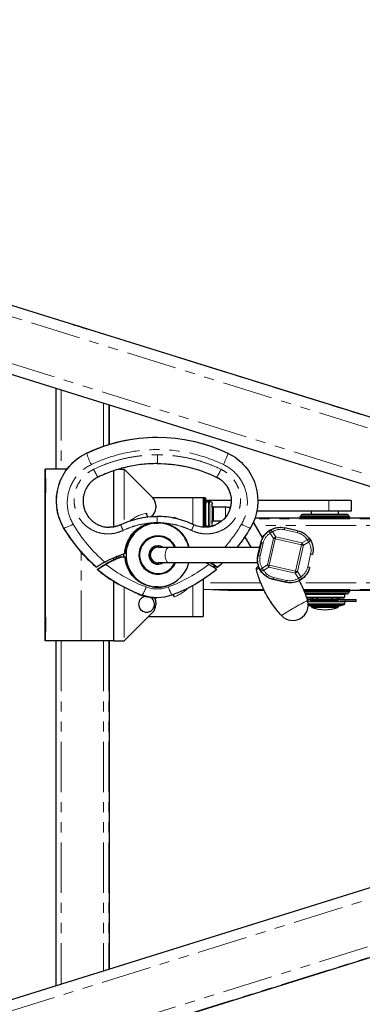
# Model space of a CAD drawing. Units: millimetres. Extents: x 16201 to 30663, y -12118 to -1965.
# Drawn here: x 29458 to 29718, y -5685 to -4940 of the extents above; entities that cross this region are included whole.
import ezdxf

# ---------------------------------------------------------------- set-up
doc = ezdxf.new("R2010")
doc.units = ezdxf.units.MM
doc.header["$LTSCALE"] = 6
doc.linetypes.add('PHANTOM', pattern=[12.7, 6.35, -1.27, 1.27, -1.27, 1.27, -1.27])
doc.layers.add('LAYER1', color=7, linetype='Continuous')
doc.layers.add('Layer2', color=7, linetype='Continuous', lineweight=13)

# ---------------------------------------------------------------- blocks, each defined once
blk = doc.blocks.new('TRÆK')
at = {"layer": 'Layer2', "color": 8, "linetype": 'PHANTOM', "lineweight": 0}
for p, q in [((1395.9, 1192.7), (30.09, 1618.26)), ((1211.92, 1241.63), (30.09, 1609.87)), ((1192.7, 1212), (30.09, 1574.25)), ((761.55, 1337.98), (761.55, 1278.3)), ((793.55, 1328.01), (793.55, 1295.61)), ((797.58, 1326.76), (797.58, 1296.93)), ((780.95, 1290.36), (780.78, 1290.36)), ((809.24, 1278.3), (809.24, 1237.43)), ((879.19, 1272.32), (879.01, 1272.32)), ((861.2, 1256.8), (861.2, 1236.52)), ((964.21, 1254.46), (964.21, 1246.46)), ((869.13, 1246.3), (870.1, 1246.3)), ((870.1, 1246.3), (870.1, 1241.3)), ((870.1, 1246.3), (871.09, 1246.3)), ((829.08, 1237.54), (834.38, 1238.16)), ((839.68, 1237.54), (834.38, 1238.16)), ((834.38, 1237.7), (839.57, 1237.14)), ((870.1, 1241.3), (869.13, 1241.3)), ((871.09, 1241.3), (870.1, 1241.3)), ((1056.44, 1240.64), (908.13, 1240.64)), ((1034.72, 1241.4), (908.4, 1241.4)), ((763.65, 1233.98), (763.47, 1233.98)), ((806.76, 1236.22), (806.56, 1236.22)), ((871.23, 1235.65), (871.08, 1235.65)), ((877.63, 1235.65), (875.55, 1235.65)), ((1061.27, 1235.65), (908.41, 1235.65)), ((919.79, 1229.78), (922.28, 1225.84)), ((924.08, 1226.97), (921.59, 1230.91)), ((930.62, 1232.45), (940.37, 1230.22)), ((912.98, 1222.62), (910.76, 1212.87)), ((912.24, 1212.53), (914.46, 1222.28)), ((912.81, 1222.62), (912.98, 1222.62)), ((922.28, 1225.84), (917.75, 1205.96)), ((919.22, 1205.62), (923.75, 1225.51)), ((922.28, 1225.84), (923.75, 1225.51)), ((923.75, 1225.51), (943.63, 1220.97)), ((943.96, 1222.44), (924.08, 1226.97)), ((947.88, 1224.91), (943.96, 1222.44)), ((945.09, 1220.64), (949.01, 1223.12)), ((776.67, 1148.3), (776.67, 1215.69)), ((943.63, 1220.97), (939.1, 1201.09)), ((940.56, 1200.76), (945.09, 1220.64)), ((910.76, 1212.87), (910.59, 1212.87)), ((950.54, 1214.06), (948.31, 1204.31)), ((917.75, 1205.96), (913.8, 1203.48)), ((914.93, 1201.68), (918.88, 1204.16)), ((917.75, 1205.96), (919.22, 1205.62)), ((918.88, 1204.16), (938.76, 1199.63)), ((939.1, 1201.09), (919.22, 1205.62)), ((938.76, 1199.63), (941.22, 1195.69)), ((943.02, 1196.82), (940.56, 1200.76)), ((912.71, 1192.27), (869.13, 1192.27)), ((921.88, 1194.91), (922.05, 1194.91)), ((922.05, 1194.91), (931.8, 1192.69)), ((932.15, 1194.15), (922.4, 1196.37)), ((931.8, 1192.69), (931.63, 1192.69)), ((1061.27, 1192.27), (942.56, 1192.27)), ((809.24, 1189.03), (809.24, 1148.3)), ((861.2, 1190.15), (861.2, 1166.8)), ((914.92, 1187.27), (869.13, 1187.27)), ((915.3, 1186.51), (887.81, 1186.51)), ((1056.44, 1187.27), (944.92, 1187.27)), ((1034.72, 1186.51), (945.23, 1186.51)), ((823.03, 1183.01), (822.84, 1183.01)), ((946.27, 1183.46), (976.27, 1183.46)), ((976.27, 1181.46), (947.05, 1181.46)), ((948.11, 1178.78), (948.1, 1178.96)), ((948.33, 1177.96), (961.39, 1177.96)), ((961.39, 1177.96), (976.27, 1177.96)), ((976.27, 1176.25), (948.58, 1176.25)), ((948.61, 1175.77), (975.89, 1175.77)), ((972.44, 1175.01), (950.09, 1175.01)), ((950.77, 1174.52), (971.76, 1174.52)), ((971.45, 1174), (951.08, 1174)), ((951.62, 1173.55), (970.91, 1173.55)), ((761.55, 1148.3), (761.55, 888.61)), ((793.55, 1148.3), (793.55, 898.58)), ((797.58, 1148.3), (797.58, 899.84)), ((1192.7, 1014.59), (30.09, 652.34)), ((1328.34, 1012.84), (30.09, 608.33)), ((1211.92, 984.96), (30.09, 616.73))]:
    blk.add_line(p, q, dxfattribs=at)
at = {"layer": 'Layer2', "linetype": 'Continuous', "lineweight": 30}
for p, q in [((40.13, 1615.52), (1395.65, 1192.89)), ((1191.99, 1203.87), (30.09, 1565.89)), ((757.58, 1339.22), (757.58, 1278.3)), ((797.84, 1326.68), (797.84, 1297.01)), ((834.23, 1302.47), (834.4, 1302.47)), ((749.46, 1148.3), (749.46, 1278.3)), ((749.83, 1278.3), (749.46, 1278.3)), ((749.83, 1148.3), (749.83, 1278.3)), ((766.02, 1278.3), (749.83, 1278.3)), ((801.2, 1276.99), (801.2, 1234.54)), ((805.76, 1278.3), (809.24, 1278.3)), ((809.24, 1278.3), (830.89, 1256.64)), ((830.74, 1256.8), (861.2, 1256.8)), ((861.2, 1256.8), (869.13, 1256.8)), ((869.13, 1256.8), (870.02, 1256.8)), ((869.13, 1256.8), (869.13, 1234.36)), ((890.36, 1254.46), (871.06, 1254.46)), ((873.02, 1253.8), (874.02, 1253.8)), ((964.21, 1254.46), (910.54, 1254.46)), ((981.27, 1254.46), (964.21, 1254.46)), ((981.27, 1254.46), (981.27, 1246.46)), ((833.24, 1250.98), (833.24, 1248.91)), ((871.09, 1241.3), (871.09, 1246.3)), ((877.02, 1249.67), (886.02, 1249.67)), ((964.21, 1246.46), (909.76, 1246.46)), ((977.77, 1243.96), (944.77, 1243.96)), ((951.27, 1243.96), (951.27, 1246.46)), ((981.27, 1246.46), (964.21, 1246.46)), ((971.27, 1246.46), (971.27, 1243.96)), ((834.38, 1237.7), (829.18, 1237.14)), ((831.84, 1237.45), (834.85, 1237.45)), ((834.15, 1242.47), (834.35, 1242.47)), ((839.72, 1236.99), (839.72, 1236.95)), ((847.22, 1241.99), (846.89, 1241.16)), ((846.9, 1241.16), (847.22, 1241.99)), ((883.17, 1238.92), (877.02, 1238.92)), ((906.94, 1238.12), (907.45, 1237.3)), ((907.45, 1237.3), (914, 1225.97)), ((908.4, 1241.4), (1034.65, 1241.4)), ((979.77, 1242.79), (942.77, 1242.79)), ((979.77, 1241.96), (942.77, 1241.96)), ((874.02, 1234.8), (873.02, 1234.8)), ((927.43, 1234.28), (927.61, 1234.28)), ((940.69, 1231.69), (930.94, 1233.91)), ((834.92, 1227.3), (834.94, 1227.3)), ((905.44, 1219.3), (900.78, 1227.36)), ((910.59, 1212.87), (912.81, 1222.62)), ((912.98, 1222.62), (910.76, 1212.87)), ((777.06, 1215.25), (776.99, 1215.19)), ((777.11, 1215.19), (776.99, 1215.19)), ((834.94, 1220.25), (834.99, 1220.25)), ((834.99, 1219.32), (835.07, 1219.32)), ((835.1, 1219.3), (835.26, 1219.3)), ((835.26, 1219.3), (843.58, 1219.3)), ((843.58, 1219.3), (912.05, 1219.3)), ((801.2, 1211.22), (801.2, 1209.54)), ((804.89, 1211), (804.8, 1212.72)), ((806.68, 1211.8), (806.43, 1211.8)), ((806.89, 1211.8), (806.87, 1211.8)), ((809.99, 1211.8), (806.89, 1211.8)), ((835.07, 1207.27), (834.99, 1207.27)), ((835.07, 1207.27), (835.62, 1207.3)), ((835.26, 1207.3), (835.1, 1207.3)), ((843.58, 1207.3), (835.26, 1207.3)), ((910.38, 1207.3), (843.58, 1207.3)), ((788.43, 1204.17), (788.1, 1204.17)), ((789.18, 1202.3), (788.84, 1202.3)), ((791.42, 1200.36), (791.29, 1200.36)), ((791.68, 1204), (791.53, 1204)), ((834.94, 1199.3), (834.92, 1199.3)), ((834.99, 1206.35), (834.94, 1206.35)), ((879.61, 1204.3), (876.47, 1204.3)), ((880.13, 1204.17), (879.8, 1204.17)), ((881.19, 1205.3), (880.19, 1204.3)), ((910.66, 1204.57), (910.98, 1204.79)), ((801.2, 1193.6), (801.2, 1148.3)), ((869.13, 1194.87), (869.13, 1166.8)), ((931.63, 1192.69), (921.88, 1194.91)), ((922.05, 1194.91), (931.8, 1192.69)), ((935.13, 1192.31), (934.96, 1192.31)), ((830.62, 1189.18), (831.84, 1189.15)), ((834.85, 1189.15), (831.84, 1189.15)), ((832.61, 1188.96), (835.59, 1188.96)), ((835.16, 1188.96), (834.92, 1188.92)), ((839.32, 1189.57), (839.26, 1189.5)), ((844.3, 1191.04), (844.23, 1191.04)), ((887.81, 1186.51), (869.13, 1187.17)), ((915.3, 1186.51), (887.88, 1186.51)), ((1034.65, 1186.51), (945.26, 1186.51)), ((979.77, 1185.96), (945.38, 1185.96)), ((979.77, 1185.13), (945.71, 1185.13)), ((826.11, 1181.59), (826.21, 1182.03)), ((833.24, 1177.69), (833.24, 1175.61)), ((834.25, 1181), (834.06, 1181)), ((846.5, 1183.4), (847.22, 1181.6)), ((977.77, 1183.96), (946.31, 1183.96)), ((947.33, 1180.96), (975.77, 1180.96)), ((947.82, 1179.71), (948.55, 1179.71)), ((948.55, 1178.21), (948.27, 1178.21)), ((948.55, 1179.71), (949.83, 1179.71)), ((949.33, 1178.21), (948.55, 1178.21)), ((949.83, 1179.71), (965.75, 1179.71)), ((961.38, 1178.46), (950.09, 1178.46)), ((950.77, 1179.71), (950.77, 1180.96)), ((952.07, 1179.71), (952.07, 1180.96)), ((955.72, 1179.71), (955.72, 1180.96)), ((955.77, 1179.71), (955.77, 1180.96)), ((971.54, 1178.46), (961.38, 1178.46)), ((965.75, 1179.71), (965.85, 1179.71)), ((965.85, 1179.71), (966.17, 1179.71)), ((966.17, 1179.71), (966.6, 1179.71)), ((966.6, 1179.71), (968.59, 1179.71)), ((966.77, 1180.96), (966.77, 1179.71)), ((966.82, 1179.71), (966.82, 1180.96)), ((966.9, 1180.96), (966.9, 1179.71)), ((968.59, 1179.71), (976.59, 1179.71)), ((970.54, 1180.96), (970.54, 1179.71)), ((971.77, 1180.96), (971.77, 1179.71)), ((976.59, 1178.21), (972.65, 1178.21)), ((976.27, 1183.46), (976.27, 1181.46)), ((976.27, 1177.96), (976.27, 1176.25)), ((976.59, 1179.71), (984.53, 1179.71)), ((984.53, 1178.21), (976.59, 1178.21)), ((830.89, 1169.96), (809.24, 1148.3)), ((951.08, 1174), (950.77, 1174.52)), ((971.76, 1174.52), (971.45, 1174)), ((827.74, 1166.8), (861.2, 1166.8)), ((861.2, 1166.8), (869.13, 1166.8)), ((928.54, 1167.49), (928.54, 1167.49)), ((749.83, 1148.3), (749.46, 1148.3)), ((776.67, 1148.3), (749.83, 1148.3)), ((757.58, 1148.3), (757.58, 887.37)), ((801.19, 1148.3), (776.67, 1148.3)), ((797.84, 1148.3), (797.84, 899.91)), ((801.2, 1148.3), (809.24, 1148.3)), ((1191.99, 1022.72), (30.09, 660.7)), ((40.13, 611.07), (1328.63, 1012.81))]:
    blk.add_line(p, q, dxfattribs=at)
at = {"layer": 'Layer2', "linetype": 'Continuous', "lineweight": 30, "flags": 128}
for points in [[(780.93, 1384.42), (780.74, 1384.48), (780.2, 1384.64), (779.36, 1384.9), (778.27, 1385.24), (776.99, 1385.63), (775.63, 1386.06), (774.28, 1386.48), (773.01, 1386.87), (771.93, 1387.21), (771.11, 1387.47), (770.59, 1387.64), (770.43, 1387.69), (770.62, 1387.64), (771.15, 1387.47), (772, 1387.21), (773.09, 1386.87), (774.36, 1386.48), (775.72, 1386.06), (777.08, 1385.63), (778.34, 1385.24), (779.42, 1384.9), (780.25, 1384.64), (780.76, 1384.48), (780.93, 1384.42)], [(749.62, 1271.3), (749.63, 1271.11), (749.64, 1270.56), (749.65, 1269.69), (749.66, 1268.55), (749.66, 1267.22), (749.67, 1265.8), (749.66, 1264.37), (749.66, 1263.05), (749.65, 1261.91), (749.64, 1261.04), (749.63, 1260.49), (749.62, 1260.3), (749.61, 1260.49), (749.6, 1261.04), (749.59, 1261.91), (749.58, 1263.05), (749.58, 1264.37), (749.58, 1265.8), (749.58, 1267.22), (749.58, 1268.55), (749.59, 1269.69), (749.6, 1270.56), (749.61, 1271.11), (749.62, 1271.3)], [(808.81, 1214.15), (808.79, 1213.3), (808.84, 1211.8)], [(749.62, 1166.3), (749.63, 1166.11), (749.64, 1165.56), (749.65, 1164.69), (749.66, 1163.55), (749.66, 1162.22), (749.67, 1160.8), (749.66, 1159.37), (749.66, 1158.05), (749.65, 1156.91), (749.64, 1156.04), (749.63, 1155.49), (749.62, 1155.3), (749.61, 1155.49), (749.6, 1156.04), (749.59, 1156.91), (749.58, 1158.05), (749.58, 1159.37), (749.58, 1160.8), (749.58, 1162.22), (749.58, 1163.55), (749.59, 1164.69), (749.6, 1165.56), (749.61, 1166.11), (749.62, 1166.3)]]:
    blk.add_lwpolyline(points, dxfattribs=at)
at = {"layer": 'Layer2', "color": 8, "linetype": 'PHANTOM', "lineweight": 0, "flags": 128}
for points in [[(884.43, 1281.76), (885.18, 1283.31), (885.89, 1284.85), (886.53, 1286.32), (887.07, 1287.63), (887.49, 1288.74), (887.76, 1289.59), (887.87, 1290.14), (887.82, 1290.36)], [(886.05, 1241.89), (886.06, 1243.07), (886.06, 1244.47)], [(770.61, 1236.65), (769.33, 1235.94), (768.09, 1235.31), (766.94, 1234.77), (765.91, 1234.34), (765.04, 1234.04), (764.36, 1233.88), (763.89, 1233.86), (763.65, 1233.98)], [(851.11, 1240.14), (849.26, 1241.1), (847.22, 1241.99)], [(898.16, 1236.65), (899.43, 1235.94), (900.66, 1235.31), (901.8, 1234.77), (902.81, 1234.34), (903.66, 1234.04), (904.32, 1233.88), (904.77, 1233.86), (904.99, 1233.98)], [(919.64, 1231.98), (919.51, 1231.86), (919.43, 1231.69), (919.39, 1231.46), (919.39, 1231.19), (919.43, 1230.88), (919.51, 1230.53), (919.63, 1230.16), (919.79, 1229.78)], [(919.64, 1231.98), (919.51, 1231.86), (919.43, 1231.69), (919.39, 1231.46), (919.39, 1231.19), (919.43, 1230.88), (919.51, 1230.53), (919.63, 1230.16), (919.79, 1229.78)], [(919.64, 1231.98), (919.8, 1232.04), (920, 1232.05), (920.23, 1231.99), (920.48, 1231.88), (920.74, 1231.71), (921.02, 1231.48), (921.31, 1231.21), (921.59, 1230.91)], [(919.64, 1231.98), (919.8, 1232.04), (920, 1232.05), (920.23, 1231.99), (920.48, 1231.88), (920.74, 1231.71), (921.02, 1231.48), (921.31, 1231.21), (921.59, 1230.91)], [(947.88, 1224.91), (948.27, 1225.07), (948.63, 1225.19), (948.98, 1225.27), (949.29, 1225.31), (949.56, 1225.31), (949.78, 1225.26), (949.95, 1225.17), (950.07, 1225.05)], [(947.88, 1224.91), (948.27, 1225.07), (948.63, 1225.19), (948.98, 1225.27), (949.29, 1225.31), (949.56, 1225.31), (949.78, 1225.26), (949.95, 1225.17), (950.07, 1225.05)], [(949.01, 1223.12), (949.32, 1223.4), (949.59, 1223.68), (949.81, 1223.95), (949.97, 1224.22), (950.09, 1224.46), (950.14, 1224.69), (950.13, 1224.88), (950.07, 1225.05)], [(949.01, 1223.12), (949.32, 1223.4), (949.59, 1223.68), (949.81, 1223.95), (949.97, 1224.22), (950.09, 1224.46), (950.14, 1224.69), (950.13, 1224.88), (950.07, 1225.05)], [(843.58, 1207.3), (843.17, 1207.35), (842.39, 1207.72), (841.68, 1208.44), (841.09, 1209.47), (840.66, 1210.74), (840.41, 1212.17), (840.36, 1213.68), (840.51, 1215.15), (840.85, 1216.51), (841.37, 1217.67), (842.02, 1218.56), (842.78, 1219.11), (843.58, 1219.3), (843.58, 1219.3)], [(912.7, 1201.55), (912.64, 1201.71), (912.64, 1201.91), (912.7, 1202.13), (912.82, 1202.38), (912.99, 1202.64), (913.22, 1202.92), (913.49, 1203.2), (913.8, 1203.48)], [(912.7, 1201.55), (912.64, 1201.71), (912.64, 1201.91), (912.7, 1202.13), (912.82, 1202.38), (912.99, 1202.64), (913.22, 1202.92), (913.49, 1203.2), (913.8, 1203.48)], [(912.7, 1201.55), (912.82, 1201.42), (913, 1201.34), (913.23, 1201.29), (913.51, 1201.29), (913.82, 1201.33), (914.17, 1201.41), (914.54, 1201.53), (914.93, 1201.68)], [(912.7, 1201.55), (912.82, 1201.42), (913, 1201.34), (913.23, 1201.29), (913.51, 1201.29), (913.82, 1201.33), (914.17, 1201.41), (914.54, 1201.53), (914.93, 1201.68)], [(941.22, 1195.69), (941.5, 1195.38), (941.78, 1195.11), (942.05, 1194.89), (942.32, 1194.72), (942.56, 1194.61), (942.78, 1194.55), (942.97, 1194.55), (943.13, 1194.61)], [(941.22, 1195.69), (941.5, 1195.38), (941.78, 1195.11), (942.05, 1194.89), (942.32, 1194.72), (942.56, 1194.61), (942.78, 1194.55), (942.97, 1194.55), (943.13, 1194.61)], [(943.02, 1196.82), (943.17, 1196.43), (943.29, 1196.06), (943.37, 1195.72), (943.41, 1195.41), (943.4, 1195.14), (943.35, 1194.91), (943.26, 1194.73), (943.13, 1194.61)], [(943.02, 1196.82), (943.17, 1196.43), (943.29, 1196.06), (943.37, 1195.72), (943.41, 1195.41), (943.4, 1195.14), (943.35, 1194.91), (943.26, 1194.73), (943.13, 1194.61)], [(948.1, 1178.96), (948.13, 1179.24), (948.23, 1179.49), (948.38, 1179.65), (948.55, 1179.71)], [(950.21, 1178.46), (950.29, 1178.67), (950.33, 1178.96)], [(965.26, 1178.96), (965.3, 1179.24), (965.4, 1179.49), (965.56, 1179.65), (965.75, 1179.71)], [(965.38, 1178.46), (965.3, 1178.67), (965.26, 1178.96)], [(965.43, 1178.46), (965.33, 1178.67), (965.28, 1178.96)], [(965.75, 1178.46), (965.65, 1178.67), (965.61, 1178.96)], [(966.35, 1178.96), (966.37, 1179.24), (966.43, 1179.49), (966.5, 1179.65), (966.6, 1179.71)], [(966.42, 1178.46), (966.37, 1178.67), (966.35, 1178.96)], [(968.59, 1178.46), (968.6, 1178.67), (968.6, 1178.96)]]:
    blk.add_lwpolyline(points, dxfattribs=at)
at = {"layer": 'Layer2', "color": 8, "linetype": 'PHANTOM', "lineweight": 0}
for centre, radius, start, end in [((815.92, 1299.6), 36.17, 194.80193, 209.56821), ((870.03, 1256.89), 1, 206.33438, 271.26034), ((861.9, 1256.04), 8.16, 358.9316, 5.35399), ((187.31, 1247.56), 682.79, 359.89398, 0.69848), ((422.94, 1244.3), 450.18, 358.79093, 1.20929), ((426.71, 1244.3), 447.41, 358.78334, 1.21666), ((833.24, 1213.3), 32.5, 102.66122, 127.75842), ((628.53, 1244.3), 248.54, 358.76119, 1.23954), ((727.74, 1245.77), 158.33, 359.52943, 1.41368), ((820.33, 1238.05), 14.06, 358.56621, 0.44672), ((-155.05, 1240.92), 1025.15, 359.629, 0.02106), ((909.86, 1231.17), 6.59, 111.47414, 120.38366), ((924.78, 1223.83), 7.76, 114.30602, 130.01658), ((895.55, 1240.71), 36.03, 346.74546, 349.12368), ((905.3, 1238.49), 36.03, 346.74546, 349.12368), ((876.97, 1058.95), 167.59, 77.0737, 77.59343), ((927.27, 1219.9), 7.76, 114.30602, 130.01658), ((592.19, 1301.11), 340.07, 347.15396, 347.40656), ((612.07, 1296.58), 340.07, 347.15396, 347.40656), ((938.19, 1217.56), 7.56, 24.09192, 40.2274), ((942.11, 1220.03), 7.56, 24.09192, 40.2274), ((835.26, 1213.3), 6, 90.00125, 269.99875), ((613.74, -226.58), 1484.67, 77.10394, 77.16171), ((874.75, 1049.2), 167.59, 77.0737, 77.59343), ((916.99, 1065.66), 152.14, 76.70323, 77.2605), ((917.95, 1191.68), 13.46, 118.73583, 128.8201), ((920.91, 1206.7), 7.81, 204.35308, 219.96623), ((924.86, 1209.18), 7.81, 204.35308, 219.96623), ((586.68, 1281.37), 341.05, 346.91554, 347.16765), ((606.56, 1276.84), 341.05, 346.91554, 347.16765), ((935.65, 1206.57), 7.6, 294.1418, 310.1808), ((609.2, -246.47), 1484.67, 77.10394, 77.16171), ((914.76, 1055.91), 152.14, 76.70323, 77.2605), ((886.43, 1204.31), 36.83, 345.22153, 347.56228), ((896.18, 1202.08), 36.83, 345.22153, 347.56228), ((938.11, 1202.63), 7.6, 294.1418, 310.1808), ((833.24, 1213.3), 32.5, 237.53513, 257.33881), ((803.25, 1195.93), 23.63, 326.86141, 343.26539), ((870.68, 1197.87), 29.26, 197.39771, 210.524), ((835.2, 1211.8), 32.5, 291.70382, 313.6934), ((1030.28, 1013.89), 184.25, 116.48772, 123.51944), ((948.63, 1178.67), 0.463, 200.12487, 261.22394), ((949.68, 1179.06), 0.665, 351.0234, 76.50252), ((965.95, 1179.04), 0.677, 99.21924, 186.91696), ((966.28, 1179.04), 0.677, 99.21924, 186.91696), ((945.07, 1179.15), 23.52, 359.54335, 1.37017), ((953.07, 1179.15), 23.52, 359.54335, 1.37017), ((953.07, 1178.77), 23.52, 358.62983, 0.45665)]:
    blk.add_arc(centre, radius, start, end, dxfattribs=at)
at = {"layer": 'Layer2', "linetype": 'Continuous', "lineweight": 30}
for centre, radius, start, end in [((825.24, 1250.98), 8, 359.99984, 44.99887), ((558.21, 1248.63), 312.89, 359.57388, 1.31283), ((483.48, 1244.34), 392.62, 358.90134, 1.08393), ((1173.61, 1322.81), 356.1, 192.62066, 193.10971), ((825.24, 1248.91), 8, 304.51821, 0.0003), ((944.77, 1241.96), 2, 90, 155.5302), ((977.77, 1241.96), 2, 24.4698, 90), ((834.85, 1213.3), 24.15, 14.38677, 270.00063), ((32.34, 1240.74), 838.75, 359.55884, 0.03814), ((940.77, 1242.79), 2, 316.26177, 0), ((981.77, 1242.79), 2, 180, 223.73823), ((834.94, 1213.3), 14.5, 89.9996, 335.55541), ((834.92, 1213.3), 14, 122.61084, 269.99824), ((834.94, 1213.3), 14, 122.60909, 334.62222), ((834.92, 1213.3), 14, 90.00005, 122.61098), ((834.94, 1213.3), 14, 25.37547, 122.61056), ((834.94, 1213.3), 14.5, 24.44216, 89.99952), ((834.94, 1213.3), 6.95, 90.00131, 269.99869), ((834.99, 1213.3), 6.95, 90.00063, 300.30824), ((834.99, 1213.3), 6.02, 90.00075, 171.66422), ((835.07, 1213.3), 6.02, 84.78007, 269.99879), ((835.1, 1213.3), 6, 90.00125, 269.99875), ((834.99, 1213.3), 6.95, 59.68937, 89.99993), ((836.29, 1135.66), 81.7, 111.2519, 123.22023), ((901.51, 998.85), 233.26, 114.66166, 116.39456), ((836.04, 1135.66), 81.7, 111.25189, 111.66343), ((834.99, 1213.3), 6.02, 199.3061, 269.99936), ((834.85, 1213.3), 24.15, 270.00068, 345.61543), ((864.63, 1295.81), 120.3, 232.51228, 249.66984), ((833.89, 1213.3), 24.4, 270.50326, 286.05591), ((834.13, 1213.3), 24.4, 270.00002, 291.02007), ((887.88, 1188.51), 2, 268, 270), ((977.77, 1185.96), 2, 270, 335.5302), ((981.77, 1185.13), 2, 136.26177, 180), ((826.24, 1176.05), 6, 92.09476, 180.4264), ((826.24, 1176.05), 6, 180.42563, 63.27531), ((834.06, 1213.3), 32.3, 249.66985, 269.99998), ((825.24, 1177.69), 8, 359.99997, 24.75552), ((937.01, 1175.41), 11.6, 223.07182, 16.97254), ((946.77, 1183.46), 0.5, 90, 139.59576), ((975.77, 1183.46), 0.5, 0, 90), ((975.77, 1181.46), 0.5, 270, 0), ((975.77, 1177.96), 0.5, 0, 30), ((984.53, 1178.96), 0.75, 270, 90), ((825.24, 1175.61), 8, 315.00113, 0.00016), ((961.27, 1233.96), 60, 257.8241, 259.26978), ((949.91, 1174.02), 1, 30, 79.26978), ((951.95, 1174.5), 1, 210, 251.25289), ((961.27, 1201.96), 30, 251.25289, 288.74711), ((970.59, 1174.5), 1, 288.74711, 330), ((972.62, 1174.02), 1, 100.73022, 150), ((961.27, 1233.96), 60, 280.73022, 284.10487), ((975.77, 1176.25), 0.5, 284.10487, 0)]:
    blk.add_arc(centre, radius, start, end, dxfattribs=at)
at = {"layer": 'Layer2', "linetype": 'Continuous', "lineweight": 30, "extrusion": (0, 0, -1)}
for centre, major_axis, ratio, start_param, end_param in [((834.23, 1178.47), (-86.7, -88.76), 0.998685, 1.923056, 2.814152), ((834.06, 1178.47), (-86.78, -88.7), 0.998595, 1.922299, 2.367847), ((797.96, 1254.27), (-27.99, -28.61), 0.998595, 0.265038, 1.922299), ((870.54, 1254.27), (-27.91, -28.69), 0.998876, 2.816149, 4.47341), ((834.06, 1178.47), (-72.78, -74.39), 0.998595, 2.367847, 2.813395), ((870.36, 1254.27), (-14, -14.31), 0.998595, 2.813395, 5.50944), ((834.06, 1178.47), (-44.79, -45.78), 0.998595, 1.922299, 2.367847), ((834.34, 1213.3), (-17.08, -17.45), 0.998566, 0.847245, 2.15306), ((866.96, 1294.85), (-83.98, -85.84), 0.998595, 0.071085, 0.265038), ((797.96, 1254.27), (-14, -14.31), 0.998595, 5.063892, 5.50944), ((801.66, 1294.85), (-83.9, -85.9), 0.998688, 4.47144, 4.62046), ((927.38, 1219.28), (-1.67, -14.91), 0.996287, 1.683998, 2.469396), ((927.66, 1219.28), (14.96, -1.69), 0.996362, 3.252467, 4.037866), ((927.38, 1219.28), (11.72, 9.41), 0.996333, 4.829547, 5.390854), ((927.66, 1219.28), (9.33, -11.77), 0.996316, 3.248542, 4.03394), ((937.41, 1217.06), (9.33, -11.77), 0.996316, 4.03394, 4.819338), ((937.41, 1217.06), (-1.67, -14.91), 0.996287, 4.040193, 4.825591), ((866.41, 1294.85), (0, -120), 0.996419, 0.714106, 0.84483), ((834.24, 1136.55), (-57.17, -58.44), 0.998595, 1.861338, 2.058492), ((835.96, 1135.65), (0, -81.7), 0.997067, 2.52477, 2.763505), ((836.4, 1135.65), (-57.17, -58.44), 0.998595, 1.84035, 1.996943), ((834.35, 1213.3), (-17.08, -17.45), 0.998595, 5.014588, 7.018722), ((832.08, 1135.65), (-57.17, -58.44), 0.998595, 2.869227, 2.895344), ((833.79, 1136.55), (81.99, 0), 0.996495, 5.236057, 5.308223), ((801.66, 1294.85), (-83.9, -85.9), 0.998688, 4.757158, 4.796118), ((925.16, 1209.53), (-1.67, -14.91), 0.996287, 0.8986, 1.683998), ((925.44, 1209.53), (14.96, -1.69), 0.996362, 2.467069, 3.252467), ((864.29, 1295.82), (0, -120.3), 0.997067, 0.654268, 0.680311), ((803.83, 1295.82), (-84.11, -86.12), 0.998688, 4.82991, 5.155404), ((925.16, 1209.53), (9.33, -11.77), 0.996316, 0.892347, 1.677745), ((925.44, 1209.53), (11.72, 9.41), 0.996333, 2.473353, 3.258751), ((935.19, 1207.31), (-1.67, -14.91), 0.996287, 4.825591, 5.610989), ((934.91, 1207.31), (9.33, -11.77), 0.996316, 0.668255, 0.892347), ((935.19, 1207.31), (11.72, 9.41), 0.996333, 1.687955, 2.473353), ((834.28, 1213.3), (-22.51, -23.19), 0.998943, 5.158254, 5.867889)]:
    blk.add_ellipse(centre, major_axis=major_axis, ratio=ratio, start_param=start_param, end_param=end_param, dxfattribs=at)
at = {"layer": 'Layer2', "color": 8, "linetype": 'PHANTOM', "lineweight": 0, "extrusion": (0, 0, -1)}
for centre, major_axis, ratio, start_param, end_param in [((834.3, 1177.08), (-81.18, -82.97), 0.998595, 1.922299, 2.813395), ((798.14, 1254.27), (-27.91, -28.69), 0.998876, 0.267792, 1.925053), ((798.2, 1252.88), (-22.39, -22.89), 0.998595, 0.265038, 1.922299), ((870.6, 1252.88), (-22.39, -22.89), 0.998595, 2.813395, 4.470656), ((867.2, 1293.46), (-78.38, -80.11), 0.998595, 6.212076, 6.548224), ((834.35, 1213.21), (-17.43, -17.81), 0.998595, 0.843536, 2.153279), ((834.34, 1213.3), (-17.08, -17.45), 0.998566, 2.582195, 2.923548), ((834.35, 1213.21), (-17.43, -17.81), 0.998595, 2.582415, 3.69169), ((801.72, 1293.46), (-78.38, -80.11), 0.998595, 4.470656, 4.662346), ((867.14, 1294.85), (-83.9, -85.9), 0.998688, 6.224329, 6.549007), ((927.66, 1219.28), (14.96, -1.69), 0.996362, 3.252467, 4.037866), ((926.22, 1219.62), (11.98, -1.35), 0.995449, 3.252611, 4.038009), ((928.01, 1220.75), (7.48, -9.41), 0.995398, 3.249156, 4.034554), ((937.76, 1218.52), (7.48, -9.41), 0.995398, 4.034554, 4.819952), ((938.89, 1216.73), (-1.34, -11.93), 0.995367, 4.040055, 4.825453), ((925.44, 1209.53), (14.96, -1.69), 0.996362, 2.467069, 3.252467), ((924, 1209.87), (11.98, -1.35), 0.995449, 2.467213, 3.252611), ((864.97, 1295.82), (-84.11, -86.12), 0.998688, 5.865039, 6.190532), ((865.03, 1294.43), (-78.59, -80.33), 0.998595, 5.864257, 6.1772), ((803.89, 1294.43), (-78.59, -80.33), 0.998595, 4.84168, 5.154623), ((925.44, 1209.53), (11.72, 9.41), 0.996333, 2.473353, 3.258751), ((925.12, 1208.07), (9.39, 7.53), 0.995417, 2.472733, 3.258131), ((936.67, 1206.98), (-1.34, -11.93), 0.995367, 4.825453, 5.610851), ((934.87, 1205.85), (9.39, 7.53), 0.995417, 1.687335, 2.472733), ((834.35, 1211.91), (-17.01, -17.38), 0.998595, 5.154623, 5.864257)]:
    blk.add_ellipse(centre, major_axis=major_axis, ratio=ratio, start_param=start_param, end_param=end_param, dxfattribs=at)
at = {"layer": 'Layer2', "color": 8, "linetype": 'PHANTOM', "lineweight": 0}
for points, knots in [([(786.17, 1278.15), (788.7, 1279.29), (793.76, 1281.57), (801.64, 1284.27), (809.68, 1286.42), (817.86, 1287.94), (826.14, 1288.9), (831.68, 1289.02), (834.45, 1289.08)], [0, 0, 0, 0, 0.167069, 0.333568, 0.500443, 0.667098, 0.8333, 1, 1, 1, 1]), ([(834.45, 1289.08), (834.45, 1288.21), (834.45, 1286.4), (834.43, 1284.22), (834.41, 1282.74), (834.4, 1282.56), (834.39, 1282.47)], [0, 0, 0, 0, 0.242227, 0.5, 0.757773, 1, 1, 1, 1]), ([(882.7, 1278.15), (880.18, 1279.29), (875.13, 1281.57), (867.26, 1284.27), (859.22, 1286.42), (851.04, 1287.94), (842.77, 1288.9), (837.23, 1289.02), (834.45, 1289.08)], [0, 0, 0, 0, 0.167069, 0.333568, 0.500443, 0.667098, 0.8333, 1, 1, 1, 1]), ([(834.39, 1282.47), (838.21, 1282.35), (845.87, 1282.11), (857.25, 1280.11), (868.49, 1277.01), (875.61, 1273.89), (879.19, 1272.32)], [0, 0, 0, 0, 0.246607, 0.495406, 0.746503, 1, 1, 1, 1]), ([(808.52, 1231.92), (807.03, 1231.3), (804.05, 1230.05), (799.23, 1229.26), (794.32, 1229.29), (789.45, 1230.26), (784.82, 1232.17), (780.61, 1234.96), (777.01, 1238.56), (774.17, 1242.82), (772.25, 1247.6), (771.3, 1252.68), (771.4, 1257.88), (772.54, 1262.97), (774.69, 1267.74), (777.75, 1271.99), (781.58, 1275.61), (784.64, 1277.3), (786.17, 1278.15)], [0, 0, 0, 0, 0.059298, 0.118258, 0.178057, 0.238452, 0.299543, 0.361305, 0.423733, 0.486738, 0.550248, 0.614148, 0.678337, 0.742703, 0.807146, 0.871566, 0.935876, 1, 1, 1, 1]), ([(789.56, 1272.32), (789.46, 1272.37), (789.27, 1272.48), (788.47, 1273.76), (787.39, 1275.71), (786.57, 1277.35), (786.17, 1278.15)], [0, 0, 0, 0, 0.242031, 0.5, 0.757969, 1, 1, 1, 1]), ([(860.23, 1231.92), (861.72, 1231.3), (864.69, 1230.05), (869.52, 1229.26), (874.42, 1229.29), (879.29, 1230.26), (883.92, 1232.17), (888.14, 1234.96), (891.75, 1238.56), (894.6, 1242.82), (896.55, 1247.6), (897.51, 1252.68), (897.42, 1257.88), (896.3, 1262.97), (894.16, 1267.74), (891.11, 1271.99), (887.29, 1275.61), (884.23, 1277.3), (882.7, 1278.15)], [0, 0, 0, 0, 0.059298, 0.118258, 0.178057, 0.238452, 0.299543, 0.361305, 0.423733, 0.486738, 0.550248, 0.614148, 0.678337, 0.742703, 0.807146, 0.871566, 0.935876, 1, 1, 1, 1]), ([(879.19, 1272.32), (879.3, 1272.37), (879.53, 1272.48), (880.37, 1273.76), (881.48, 1275.71), (882.3, 1277.35), (882.7, 1278.15)], [0, 0, 0, 0, 0.242031, 0.5, 0.757969, 1, 1, 1, 1]), ([(879.19, 1272.32), (879.72, 1272.05), (880.79, 1271.5), (882.33, 1270.48), (883.82, 1269.29), (885.11, 1268.04), (886.25, 1266.72), (887.29, 1265.29), (888.33, 1263.54), (889.2, 1261.61), (889.84, 1259.68), (890.24, 1257.95), (890.45, 1256.44), (890.54, 1255.13), (890.56, 1253.39), (890.37, 1251.2), (889.79, 1248.65), (888.75, 1245.78), (887.01, 1242.68), (884.34, 1239.61), (881.16, 1237.17), (877.6, 1235.42), (874.61, 1234.62), (872.41, 1234.34), (871.33, 1234.27), (870.71, 1234.28), (870.54, 1234.28)], [0, 0, 0, 0, 0.032906, 0.067087, 0.102546, 0.139285, 0.167341, 0.200289, 0.238129, 0.280859, 0.31877, 0.351899, 0.380244, 0.403805, 0.425628, 0.477583, 0.526137, 0.571294, 0.647296, 0.721973, 0.795385, 0.867592, 0.940217, 0.965214, 0.990591, 1, 1, 1, 1]), ([(870.05, 1255.89), (870.05, 1255.9), (870.04, 1256.21), (869.72, 1256.66), (869.25, 1256.8), (869.02, 1256.8), (869.02, 1256.8)], [0, 0, 0, 0, 0.024967, 0.505948, 0.995474, 1, 1, 1, 1]), ([(806.76, 1236.22), (808.97, 1237.19), (813.36, 1239.11), (820.28, 1241.02), (827.29, 1242.25), (832, 1242.39), (834.35, 1242.47)], [0, 0, 0, 0, 0.25341, 0.504495, 0.753331, 1, 1, 1, 1]), ([(829.08, 1237.54), (826.42, 1237.2), (821.54, 1236.57), (814.65, 1234.6), (810.56, 1232.81), (808.52, 1231.92)], [0, 0, 0, 0, 0.375385, 0.68754, 1, 1, 1, 1]), ([(834.35, 1242.47), (834.35, 1242.45), (834.36, 1242.42), (834.36, 1242.15), (834.37, 1241.7), (834.38, 1241.06), (834.38, 1240.29), (834.38, 1239.44), (834.38, 1238.72), (834.38, 1238.3), (834.38, 1238.16)], [0, 0, 0, 0, 0.121257, 0.251555, 0.388663, 0.529448, 0.670233, 0.807341, 0.937638, 1, 1, 1, 1]), ([(839.68, 1237.54), (842.35, 1237.2), (847.22, 1236.57), (854.11, 1234.6), (858.19, 1232.81), (860.23, 1231.92)], [0, 0, 0, 0, 0.375385, 0.68754, 1, 1, 1, 1]), ([(798.16, 1234.28), (798.45, 1234.28), (800, 1234.28), (802.97, 1234.69), (805.45, 1235.69), (806.76, 1236.22)], [0, 0, 0, 0, 0.097391, 0.522892, 1, 1, 1, 1]), ([(806.76, 1236.22), (806.75, 1236.2), (806.73, 1236.15), (806.8, 1235.89), (806.94, 1235.46), (807.17, 1234.88), (807.47, 1234.17), (807.81, 1233.41), (808.16, 1232.64), (808.4, 1232.15), (808.52, 1231.92)], [0, 0, 0, 0, 0.11472, 0.237818, 0.367212, 0.5, 0.632788, 0.762182, 0.88528, 1, 1, 1, 1]), ([(861.92, 1236.22), (861.94, 1236.2), (861.96, 1236.15), (861.91, 1235.89), (861.78, 1235.46), (861.56, 1234.88), (861.27, 1234.17), (860.94, 1233.41), (860.59, 1232.64), (860.35, 1232.15), (860.23, 1231.92)], [0, 0, 0, 0, 0.11472, 0.237818, 0.367212, 0.5, 0.632788, 0.762182, 0.88528, 1, 1, 1, 1]), ([(803.57, 1212.18), (803.57, 1212.13), (803.56, 1211.56), (803.64, 1210.99), (803.72, 1210.47)], [0, 0, 0, 0, 0.078222, 1, 1, 1, 1]), ([(804.88, 1210.96), (804.83, 1211.33), (804.75, 1211.9), (804.77, 1212.48), (804.78, 1212.69)], [0, 0, 0, 0, 0.640245, 1, 1, 1, 1])]:
    blk.add_open_spline(points, degree=3, knots=knots, dxfattribs=at)
at = {"layer": 'Layer2', "linetype": 'Continuous', "lineweight": 30}
for points, knots in [([(834.39, 1282.47), (830.58, 1282.35), (822.92, 1282.11), (811.52, 1280.11), (800.28, 1277.01), (793.14, 1273.89), (789.56, 1272.32)], [0, 0, 0, 0, 0.246607, 0.495406, 0.746503, 1, 1, 1, 1]), ([(789.56, 1272.32), (789.03, 1272.05), (787.96, 1271.5), (786.42, 1270.48), (784.92, 1269.29), (783.63, 1268.04), (782.49, 1266.72), (781.44, 1265.29), (780.4, 1263.54), (779.52, 1261.61), (778.87, 1259.68), (778.48, 1257.95), (778.26, 1256.44), (778.16, 1255.13), (778.14, 1253.39), (778.32, 1251.2), (778.9, 1248.65), (779.94, 1245.78), (781.67, 1242.68), (784.34, 1239.61), (787.51, 1237.17), (791.07, 1235.42), (794.06, 1234.62), (796.26, 1234.34), (797.35, 1234.27), (797.98, 1234.28), (798.16, 1234.28)], [0, 0, 0, 0, 0.032894, 0.067063, 0.10251, 0.139236, 0.167282, 0.200219, 0.238045, 0.28076, 0.318658, 0.351775, 0.38011, 0.403663, 0.425478, 0.477415, 0.525951, 0.571093, 0.647067, 0.721719, 0.795104, 0.867286, 0.939885, 0.964874, 0.990242, 1, 1, 1, 1]), ([(870.01, 1256.78), (870.05, 1256.79), (870.2, 1256.81), (870.45, 1256.72), (870.69, 1256.56), (870.84, 1256.38), (870.92, 1256.24), (870.94, 1256.18), (870.94, 1256.17)], [0, 0, 0, 0, 0.093733, 0.382334, 0.61322, 0.808387, 0.972542, 1, 1, 1, 1]), ([(871.07, 1252.27), (871.1, 1252.35), (871.15, 1252.56), (871.38, 1253), (871.83, 1253.46), (872.43, 1253.76), (872.84, 1253.77), (873.01, 1253.77)], [0, 0, 0, 0, 0.100509, 0.268114, 0.549408, 0.808532, 1, 1, 1, 1]), ([(874.01, 1253.77), (874.08, 1253.78), (874.38, 1253.81), (874.87, 1253.64), (875.35, 1253.32), (875.67, 1252.96), (875.86, 1252.61), (875.95, 1252.33), (875.99, 1252.13), (876.01, 1252.02), (876.01, 1251.97), (876.01, 1251.95), (876.01, 1251.94)], [0, 0, 0, 0, 0.065238, 0.280434, 0.452243, 0.596935, 0.718534, 0.815461, 0.880581, 0.929409, 0.990852, 1, 1, 1, 1]), ([(876.08, 1250.34), (876.08, 1250.32), (876.11, 1250.23), (876.24, 1250.02), (876.47, 1249.81), (876.76, 1249.68), (876.95, 1249.69), (877.02, 1249.69)], [0, 0, 0, 0, 0.059017, 0.274696, 0.543217, 0.823377, 1, 1, 1, 1]), ([(886.02, 1249.67), (886.57, 1249.67), (887.77, 1249.65), (888.96, 1249.47), (889.61, 1249.38)], [0, 0, 0, 0, 0.460199, 1, 1, 1, 1]), ([(861.92, 1236.22), (859.72, 1237.19), (855.33, 1239.11), (848.42, 1241.02), (841.41, 1242.25), (836.7, 1242.39), (834.35, 1242.47)], [0, 0, 0, 0, 0.25341, 0.504495, 0.753331, 1, 1, 1, 1]), ([(875.99, 1236.45), (875.98, 1236.43), (875.97, 1236.34), (875.89, 1236.06), (875.67, 1235.61), (875.24, 1235.15), (874.82, 1234.98), (874.63, 1234.91)], [0, 0, 0, 0, 0.038213, 0.176336, 0.38572, 0.732713, 1, 1, 1, 1]), ([(877.02, 1238.91), (876.96, 1238.91), (876.79, 1238.92), (876.54, 1238.82), (876.32, 1238.65), (876.17, 1238.48), (876.12, 1238.36), (876.09, 1238.3)], [0, 0, 0, 0, 0.142317, 0.425562, 0.654425, 0.847772, 1, 1, 1, 1]), ([(870.54, 1234.28), (870.24, 1234.28), (868.69, 1234.28), (865.71, 1234.69), (863.23, 1235.69), (861.92, 1236.22)], [0, 0, 0, 0, 0.099325, 0.523915, 1, 1, 1, 1]), ([(873.02, 1234.82), (872.95, 1234.82), (872.65, 1234.78), (872.17, 1234.96), (871.69, 1235.27), (871.37, 1235.64), (871.18, 1235.98), (871.1, 1236.21), (871.08, 1236.3), (871.08, 1236.3)], [0, 0, 0, 0, 0.075332, 0.340315, 0.55177, 0.729816, 0.879472, 0.998839, 1, 1, 1, 1]), ([(809.98, 1214.53), (809.97, 1214.53), (809.96, 1214.52), (809.89, 1214.5), (809.78, 1214.46), (809.63, 1214.42), (809.53, 1214.39), (809.48, 1214.37)], [0, 0, 0, 0, 0.197863, 0.395891, 0.59134, 0.792128, 1, 1, 1, 1]), ([(829.34, 1211.3), (829.34, 1211.32), (829.32, 1211.36), (829.23, 1211.68), (829.11, 1212.17), (829.02, 1212.8), (829.01, 1213.47), (829.06, 1214.11), (829.16, 1214.67), (829.28, 1215.09), (829.35, 1215.31), (829.34, 1215.3), (829.26, 1215.09), (829.14, 1214.69), (829.03, 1214.12), (828.97, 1213.46), (828.99, 1212.79), (829.08, 1212.19), (829.2, 1211.7), (829.31, 1211.36), (829.33, 1211.32), (829.34, 1211.3)], [0, 0, 0, 0, 0.051648, 0.103226, 0.156626, 0.211378, 0.264225, 0.315032, 0.366524, 0.420421, 0.475042, 0.527206, 0.577623, 0.629647, 0.684135, 0.73823, 0.789805, 0.840594, 0.893264, 0.947951, 1, 1, 1, 1]), ([(794.71, 1207.99), (793.91, 1207.54), (792.32, 1206.63), (790.35, 1205.41), (789.01, 1204.54), (788.49, 1204.2), (788.44, 1204.17), (788.43, 1204.17)], [0, 0, 0, 0, 0.236865, 0.474256, 0.700092, 0.919892, 1, 1, 1, 1]), ([(806.87, 1211.8), (805.43, 1211.21), (803.13, 1210.27), (799.37, 1208.48), (797.09, 1207.21), (795.61, 1206.4)], [0, 0, 0, 0, 0.373493, 0.594564, 1, 1, 1, 1]), ([(875.17, 1207.3), (875.55, 1207.08), (876.72, 1206.41), (878.29, 1205.41), (879.61, 1204.54), (880.09, 1204.2), (880.12, 1204.17), (880.13, 1204.17)], [0, 0, 0, 0, 0.130366, 0.400886, 0.658238, 0.908713, 1, 1, 1, 1]), ([(789.18, 1202.3), (789.25, 1202.35), (789.4, 1202.44), (790.5, 1203.2), (792.13, 1204.28), (793.86, 1205.36), (794.99, 1206.02), (795.37, 1206.25)], [0, 0, 0, 0, 0.221013, 0.44213, 0.661391, 0.88373, 1, 1, 1, 1]), ([(795.61, 1206.4), (795.07, 1206.08), (794.04, 1205.48), (792.85, 1204.74), (792.05, 1204.24), (791.72, 1204.02), (791.69, 1204.01), (791.68, 1204)], [0, 0, 0, 0, 0.247377, 0.46901, 0.677806, 0.902531, 1, 1, 1, 1]), ([(879.38, 1202.3), (879.31, 1202.35), (879.19, 1202.44), (878.13, 1203.2), (876.52, 1204.28), (874.81, 1205.36), (873.69, 1206.02), (873.3, 1206.25)], [0, 0, 0, 0, 0.221013, 0.44213, 0.661391, 0.88373, 1, 1, 1, 1]), ([(909.53, 1202.2), (909.51, 1202.25), (909.41, 1202.48), (909.44, 1202.82), (909.49, 1203.09), (909.51, 1203.16)], [0, 0, 0, 0, 0.150823, 0.762628, 1, 1, 1, 1]), ([(909.51, 1203.16), (909.58, 1203.36), (909.69, 1203.67), (909.93, 1203.98), (910.09, 1204.15), (910.24, 1204.28), (910.36, 1204.38), (910.46, 1204.45), (910.51, 1204.48)], [0, 0, 0, 0, 0.23396, 0.362147, 0.473395, 0.600625, 0.828386, 1, 1, 1, 1]), ([(928.55, 1167.49), (928.47, 1167.57), (927.18, 1168.87), (924.91, 1171.6), (921.78, 1175.66), (918.96, 1179.91), (916.44, 1184.28), (914.21, 1188.76), (912.28, 1193.35), (910.7, 1197.81), (909.9, 1200.78), (909.53, 1202.17)], [0, 0, 0, 0, 0.008089, 0.137616, 0.26599, 0.393275, 0.51952, 0.644761, 0.769026, 0.892334, 1, 1, 1, 1]), ([(798.01, 1195.75), (798.04, 1195.73), (798.1, 1195.69), (798.52, 1195.41), (799.17, 1194.99), (800.07, 1194.42), (801.2, 1193.7), (802.42, 1192.95), (803.45, 1192.33), (804.11, 1191.94), (804.41, 1191.76), (804.38, 1191.78), (804.37, 1191.78)], [0, 0, 0, 0, 0.086804, 0.173378, 0.265648, 0.372798, 0.496668, 0.63208, 0.765628, 0.864545, 0.963853, 1, 1, 1, 1]), ([(941.71, 1193.91), (941.84, 1193.69), (942.81, 1192.02), (944.36, 1188.77), (946.28, 1184.2), (947.51, 1180.85), (948.02, 1179.02), (948.09, 1178.77)], [0, 0, 0, 0, 0.047572, 0.351638, 0.653334, 0.952706, 1, 1, 1, 1]), ([(834.29, 1188.9), (835.63, 1188.96), (838.34, 1189.1), (841.69, 1189.96), (843.63, 1190.76), (844.3, 1191.04)], [0, 0, 0, 0, 0.388613, 0.78853, 1, 1, 1, 1]), ([(847.22, 1181.6), (847.05, 1182.02), (846.79, 1182.69), (846.64, 1183.27), (846.58, 1183.49)], [0, 0, 0, 0, 0.628499, 1, 1, 1, 1])]:
    blk.add_open_spline(points, degree=3, knots=knots, dxfattribs=at)
at = {"layer": 'Layer2', "color": 8, "linetype": 'PHANTOM', "lineweight": 0}
for points in [[(829.18, 1237.14), (829.18, 1237.14), (829.17, 1237.15), (829.15, 1237.24), (829.12, 1237.38), (829.09, 1237.49), (829.08, 1237.54)], [(839.57, 1237.14), (839.58, 1237.14), (839.59, 1237.15), (839.61, 1237.24), (839.65, 1237.38), (839.67, 1237.49), (839.68, 1237.54)]]:
    blk.add_open_spline(points, degree=3, dxfattribs=at)

msp = doc.modelspace()

# ---------------------------------------------------------------- block references
at = {"layer": 'LAYER1'}
msp.add_blockref('TRÆK', (28728.11, -6557.94), dxfattribs=at)

doc.saveas('drawing.dxf')
